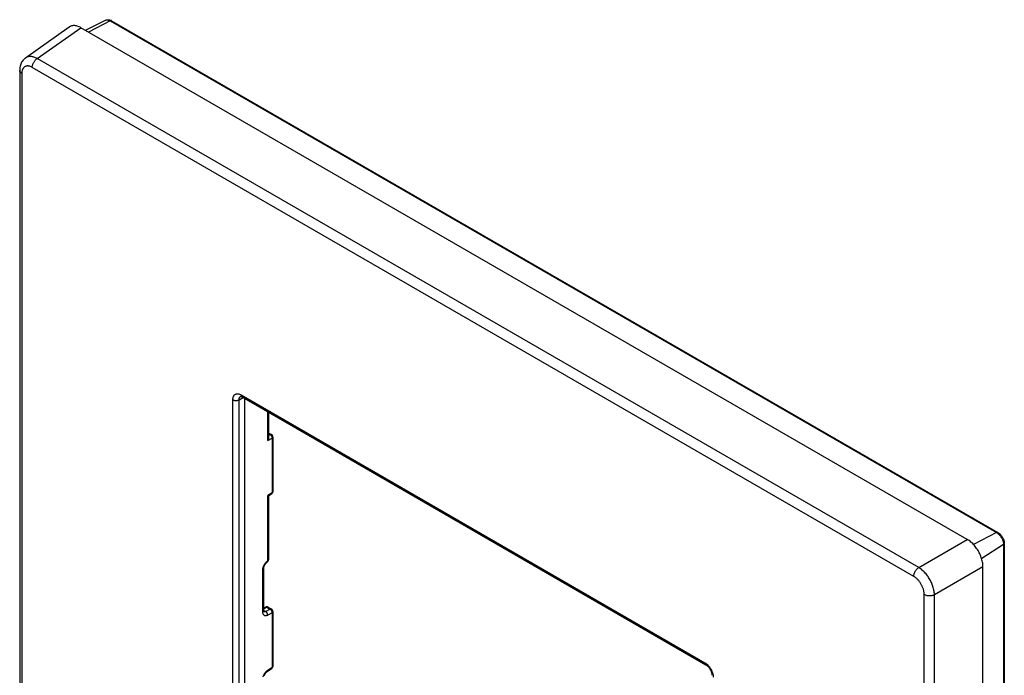
# Model space of a CAD drawing. Units: millimetres. Extents: x 230 to 297, y 88 to 256.
# Drawn here: x 230 to 297, y 212 to 256 of the extents above; entities that cross this region are included whole.
import ezdxf

# ---------------------------------------------------------------- set-up
doc = ezdxf.new("R2010")
doc.units = ezdxf.units.MM
doc.header["$LTSCALE"] = 23.1
doc.layers.get('0').update_dxf_attribs({"linetype": 'CONTINUOUS'})
for name, color, linetype in [('ASSI', 7, 'CONTINUOUS'), ('RACCORDO', 7, 'CONTINUOUS'), ('SUPERFICI', 7, 'CONTINUOUS')]:
    doc.layers.add(name, color=color, linetype=linetype)

msp = doc.modelspace()

# ---------------------------------------------------------------- linework, layer by layer
at = {"color": 7, "linetype": 'CONTINUOUS'}
for p, q in [((294.601, 221.037), (234.494, 255.742)), ((295.66, 90.197), (295.66, 219.202))]:
    msp.add_line(p, q, dxfattribs=at)
for points in [[(234.494, 255.742), (234.433, 255.775), (234.371, 255.805), (234.31, 255.83), (234.249, 255.85), (234.189, 255.866), (234.131, 255.878), (234.074, 255.884), (234.018, 255.887), (233.964, 255.884), (233.912, 255.877), (233.862, 255.865), (233.813, 255.849), (233.767, 255.828), (233.723, 255.803), (233.707, 255.792)], [(295.66, 219.202), (295.659, 219.274), (295.653, 219.349), (295.644, 219.424), (295.632, 219.502), (295.616, 219.58), (295.596, 219.659), (295.573, 219.738), (295.548, 219.818), (295.518, 219.897), (295.486, 219.976), (295.451, 220.054), (295.413, 220.132), (295.372, 220.209), (295.328, 220.285), (295.281, 220.359), (295.233, 220.431), (295.183, 220.501), (295.131, 220.568), (295.077, 220.632), (295.021, 220.694), (294.964, 220.753), (294.906, 220.81), (294.846, 220.863), (294.785, 220.912), (294.724, 220.958), (294.663, 220.999), (294.601, 221.037)]]:
    msp.add_lwpolyline(points, dxfattribs=at)
at = {"layer": 'ASSI', "color": 7, "linetype": 'CONTINUOUS'}
for p, q in [((230.734, 253.696), (233.707, 255.792)), ((294.601, 221.037), (234.494, 255.742)), ((234.794, 255.569), (236.163, 256.246)), ((236.577, 256.212), (296.678, 221.511)), ((230.341, 252.846), (230.341, 124.208)), ((245.322, 230.74), (245.322, 230.74)), ((245.423, 230.701), (276.867, 212.546)), ((245.58, 230.611), (245.58, 187.8)), ((247.234, 227.94), (247.234, 229.656)), ((247.234, 228.257), (247.412, 228.154)), ((247.512, 227.981), (247.512, 224.286)), ((247.189, 224.016), (247.178, 224.022)), ((247.422, 224.119), (247.234, 223.995)), ((247.234, 219.755), (247.234, 223.995)), ((297.109, 220.764), (297.109, 91.766)), ((246.886, 216.194), (246.886, 219.064)), ((247.1, 219.484), (247.1, 219.484)), ((295.66, 90.197), (295.66, 219.202)), ((246.886, 216.394), (246.999, 216.45)), ((247.188, 216.445), (247.412, 216.315)), ((246.887, 216.181), (246.886, 216.194)), ((246.888, 216.14), (246.888, 216.14)), ((247.512, 216.142), (247.512, 212.447)), ((247.126, 212.085), (247.422, 212.28))]:
    msp.add_line(p, q, dxfattribs=at)
at = {"layer": 'ASSI', "color": 250, "linetype": 'CONTINUOUS'}
for p, q in [((231.529, 253.651), (234.494, 255.742)), ((236.484, 256.206), (235.01, 255.444)), ((236.484, 256.206), (296.586, 221.505)), ((291.307, 219.135), (231.529, 253.651)), ((230.487, 252.642), (230.487, 124.015)), ((290.972, 218.534), (231.193, 253.05)), ((244.796, 187.592), (244.796, 230.512)), ((245.216, 230.51), (245.495, 230.66)), ((245.216, 187.59), (245.216, 230.51)), ((245.313, 230.735), (245.322, 230.74)), ((245.361, 230.838), (276.805, 212.683)), ((245.41, 230.71), (245.423, 230.701)), ((247.178, 227.752), (247.178, 229.688)), ((247.178, 227.752), (247.455, 227.901)), ((247.234, 228.198), (247.319, 228.148)), ((247.234, 228.103), (247.319, 228.148)), ((247.455, 227.901), (247.455, 224.205)), ((247.455, 224.205), (247.178, 224.022)), ((247.178, 219.675), (247.178, 224.022)), ((247.427, 224.122), (247.422, 224.119)), ((291.307, 219.135), (294.601, 221.037)), ((296.586, 221.505), (295.02, 220.696)), ((297.058, 220.687), (295.574, 219.736)), ((297.058, 220.687), (297.058, 91.688)), ((247.072, 219.518), (247.096, 219.54)), ((247.096, 219.54), (247.12, 219.56)), ((292.367, 217.301), (295.66, 219.202)), ((246.83, 216.114), (246.83, 218.984)), ((291.679, 88.684), (291.679, 217.311)), ((292.367, 88.674), (292.367, 217.301)), ((246.886, 216.334), (247.095, 216.439)), ((246.999, 216.45), (247.005, 216.453)), ((247.095, 216.439), (247.319, 216.31)), ((247.188, 216.445), (247.185, 216.446)), ((246.886, 216.23), (247.023, 216.151)), ((246.886, 216.189), (246.886, 216.194)), ((246.9, 216.134), (246.888, 216.14)), ((247.319, 216.31), (247.023, 216.151)), ((247.455, 216.062), (247.159, 215.903)), ((247.455, 216.062), (247.455, 212.367)), ((247.159, 212.171), (247.455, 212.367)), ((247.427, 212.283), (247.422, 212.28))]:
    msp.add_line(p, q, dxfattribs=at)
at = {"layer": 'ASSI', "color": 7, "linetype": 'CONTINUOUS'}
for points in [[(234.494, 255.742), (234.433, 255.775), (234.371, 255.805), (234.31, 255.83), (234.249, 255.85), (234.189, 255.866), (234.131, 255.878), (234.074, 255.884), (234.018, 255.887), (233.964, 255.884), (233.912, 255.877), (233.862, 255.865), (233.813, 255.849), (233.767, 255.828), (233.723, 255.803), (233.707, 255.792)], [(236.163, 256.246), (236.192, 256.259), (236.222, 256.269), (236.253, 256.277), (236.285, 256.282), (236.319, 256.284), (236.354, 256.283), (236.39, 256.28), (236.426, 256.273), (236.464, 256.263), (236.501, 256.249), (236.539, 256.232), (236.577, 256.212)], [(230.735, 253.696), (230.682, 253.656), (230.635, 253.614), (230.589, 253.567), (230.547, 253.515), (230.508, 253.46), (230.472, 253.4), (230.441, 253.337), (230.413, 253.271), (230.39, 253.201), (230.371, 253.129), (230.357, 253.053), (230.347, 252.975), (230.342, 252.895), (230.341, 252.846)], [(245.317, 230.738), (245.316, 230.738), (245.317, 230.738), (245.318, 230.738), (245.322, 230.738), (245.327, 230.738), (245.335, 230.737), (245.344, 230.735), (245.355, 230.732), (245.367, 230.728)], [(245.367, 230.728), (245.381, 230.722), (245.395, 230.716), (245.41, 230.708), (245.423, 230.701)], [(247.178, 227.752), (247.189, 227.773), (247.199, 227.794), (247.208, 227.815), (247.215, 227.835), (247.221, 227.854), (247.226, 227.874), (247.23, 227.893), (247.232, 227.911), (247.233, 227.929), (247.234, 227.94)], [(247.226, 223.998), (247.215, 224.003), (247.208, 224.007), (247.189, 224.016)], [(247.234, 223.995), (247.233, 223.995), (247.232, 223.995), (247.23, 223.996), (247.226, 223.998)], [(295.66, 219.202), (295.659, 219.274), (295.653, 219.349), (295.644, 219.424), (295.632, 219.502), (295.616, 219.58), (295.596, 219.659), (295.573, 219.738), (295.548, 219.818), (295.518, 219.897), (295.486, 219.976), (295.451, 220.054), (295.413, 220.132), (295.372, 220.209), (295.328, 220.285), (295.281, 220.359), (295.233, 220.431), (295.183, 220.501), (295.131, 220.568), (295.077, 220.632), (295.021, 220.694), (294.964, 220.753), (294.906, 220.81), (294.846, 220.863), (294.785, 220.912), (294.724, 220.958), (294.663, 220.999), (294.601, 221.037)], [(296.678, 221.511), (296.713, 221.489), (296.747, 221.465), (296.78, 221.438), (296.812, 221.41), (296.843, 221.38), (296.873, 221.348), (296.9, 221.315), (296.927, 221.28), (296.952, 221.244), (296.975, 221.208), (296.997, 221.17), (297.017, 221.131), (297.035, 221.092), (297.052, 221.052), (297.066, 221.011), (297.079, 220.97), (297.09, 220.929), (297.098, 220.888), (297.104, 220.846), (297.108, 220.805), (297.109, 220.764)], [(247.105, 219.487), (247.122, 219.503), (247.139, 219.519), (247.154, 219.537), (247.168, 219.556), (247.181, 219.577), (247.193, 219.598), (247.204, 219.619), (247.213, 219.642), (247.22, 219.665), (247.226, 219.688), (247.231, 219.712), (247.233, 219.736), (247.234, 219.755)], [(246.886, 219.064), (246.887, 219.081), (246.888, 219.098), (246.89, 219.116), (246.894, 219.136), (246.898, 219.156), (246.904, 219.178), (246.911, 219.2), (246.919, 219.223), (246.928, 219.246), (246.939, 219.27), (246.95, 219.293), (246.962, 219.316), (246.976, 219.338), (246.99, 219.36), (247.004, 219.381), (247.019, 219.401), (247.035, 219.42), (247.05, 219.437), (247.066, 219.453), (247.081, 219.467), (247.096, 219.48), (247.105, 219.487)], [(246.894, 216.136), (246.896, 216.134), (246.897, 216.132), (246.897, 216.133), (246.896, 216.135), (246.894, 216.139), (246.892, 216.146), (246.89, 216.156), (246.888, 216.167), (246.887, 216.181)], [(276.867, 212.546), (276.878, 212.539), (276.899, 212.526), (276.921, 212.51), (276.945, 212.491), (276.968, 212.471), (276.993, 212.448), (277.017, 212.423), (277.042, 212.396), (277.066, 212.367), (277.089, 212.337), (277.112, 212.305), (277.134, 212.271), (277.155, 212.237), (277.174, 212.202), (277.193, 212.166), (277.209, 212.131), (277.224, 212.095), (277.237, 212.06), (277.249, 212.025), (277.259, 211.991), (277.267, 211.958), (277.273, 211.927), (277.277, 211.897), (277.28, 211.87), (277.282, 211.844), (277.282, 211.826)], [(246.924, 211.818), (246.934, 211.842), (246.945, 211.866), (246.958, 211.89), (246.971, 211.913), (246.985, 211.936), (247, 211.958), (247.015, 211.979), (247.031, 211.998), (247.047, 212.016), (247.063, 212.033), (247.079, 212.048), (247.094, 212.061), (247.109, 212.073), (247.123, 212.083), (247.126, 212.085)]]:
    msp.add_lwpolyline(points, dxfattribs=at)
at = {"layer": 'ASSI', "color": 250, "linetype": 'CONTINUOUS'}
for points in [[(236.163, 256.246), (236.19, 256.257), (236.219, 256.265), (236.248, 256.27), (236.28, 256.271), (236.312, 256.268), (236.345, 256.262), (236.379, 256.253), (236.414, 256.241), (236.449, 256.225), (236.484, 256.206)], [(236.574, 256.214), (236.564, 256.218), (236.552, 256.221), (236.54, 256.222), (236.526, 256.221), (236.513, 256.218), (236.499, 256.213), (236.484, 256.206)], [(231.529, 253.651), (231.471, 253.681), (231.415, 253.707), (231.359, 253.73), (231.305, 253.749), (231.252, 253.764), (231.2, 253.776), (231.148, 253.785), (231.097, 253.79), (231.048, 253.791), (231, 253.789), (230.953, 253.783), (230.908, 253.774), (230.864, 253.762), (230.822, 253.746), (230.782, 253.726), (230.745, 253.703), (230.735, 253.696)], [(231.193, 253.05), (231.156, 253.07), (231.119, 253.088), (231.082, 253.104), (231.047, 253.117), (231.012, 253.127), (230.977, 253.135), (230.943, 253.141), (230.91, 253.145), (230.877, 253.146), (230.845, 253.145), (230.814, 253.141), (230.784, 253.135), (230.755, 253.127), (230.727, 253.116), (230.701, 253.103), (230.676, 253.088), (230.652, 253.07), (230.629, 253.051), (230.608, 253.029), (230.589, 253.005), (230.571, 252.979), (230.555, 252.951), (230.54, 252.92), (230.526, 252.887), (230.515, 252.851), (230.505, 252.813), (230.497, 252.773), (230.492, 252.732), (230.489, 252.688), (230.487, 252.642)], [(231.193, 253.05), (231.195, 253.085), (231.198, 253.121), (231.205, 253.158), (231.213, 253.196), (231.224, 253.235), (231.238, 253.273), (231.253, 253.312), (231.271, 253.349), (231.291, 253.387), (231.312, 253.423), (231.335, 253.458), (231.36, 253.492), (231.386, 253.524), (231.413, 253.554), (231.441, 253.582), (231.469, 253.607), (231.499, 253.63), (231.529, 253.651)], [(230.487, 252.642), (230.459, 252.66), (230.433, 252.679), (230.41, 252.7), (230.39, 252.721), (230.374, 252.743), (230.36, 252.767), (230.35, 252.79), (230.344, 252.814), (230.341, 252.839), (230.341, 252.846)], [(244.796, 230.512), (244.797, 230.553), (244.8, 230.592), (244.806, 230.63), (244.814, 230.666), (244.824, 230.7), (244.837, 230.732), (244.851, 230.762), (244.868, 230.79), (244.887, 230.815), (244.907, 230.837), (244.93, 230.857), (244.954, 230.873), (244.979, 230.888), (245.006, 230.899), (245.035, 230.907), (245.066, 230.913), (245.098, 230.915), (245.133, 230.915), (245.169, 230.91), (245.206, 230.903), (245.244, 230.892), (245.283, 230.877), (245.322, 230.86), (245.361, 230.838)], [(244.796, 230.512), (244.815, 230.502), (244.835, 230.493), (244.857, 230.485), (244.88, 230.478), (244.904, 230.472), (244.928, 230.467), (244.954, 230.464), (244.979, 230.462), (245.005, 230.461), (245.031, 230.462), (245.057, 230.463), (245.082, 230.467), (245.107, 230.471), (245.131, 230.476), (245.154, 230.483), (245.176, 230.491), (245.197, 230.5), (245.216, 230.51)], [(245.216, 230.51), (245.217, 230.535), (245.219, 230.56), (245.222, 230.583), (245.227, 230.606), (245.233, 230.627), (245.241, 230.647), (245.25, 230.666), (245.26, 230.683), (245.272, 230.698), (245.284, 230.712), (245.298, 230.724), (245.313, 230.735)], [(245.361, 230.838), (245.362, 230.818), (245.364, 230.798), (245.368, 230.78), (245.374, 230.763), (245.381, 230.747), (245.389, 230.733), (245.399, 230.721), (245.41, 230.71)], [(247.412, 228.154), (247.409, 228.156), (247.398, 228.16), (247.386, 228.163), (247.374, 228.164), (247.36, 228.163), (247.347, 228.16), (247.333, 228.155), (247.319, 228.148)], [(247.319, 228.148), (247.331, 228.141), (247.344, 228.132), (247.356, 228.122), (247.368, 228.111), (247.379, 228.099), (247.39, 228.086), (247.4, 228.072), (247.41, 228.058), (247.418, 228.043), (247.426, 228.027), (247.434, 228.011), (247.44, 227.995), (247.445, 227.979), (247.449, 227.963), (247.452, 227.947), (247.455, 227.931), (247.456, 227.916), (247.455, 227.901)], [(247.512, 227.981), (247.511, 227.972), (247.509, 227.962), (247.505, 227.952), (247.5, 227.943), (247.494, 227.933), (247.486, 227.925), (247.477, 227.916), (247.467, 227.908), (247.455, 227.901)], [(247.455, 224.205), (247.456, 224.192), (247.455, 224.179), (247.452, 224.167), (247.449, 224.156), (247.445, 224.146), (247.44, 224.137), (247.434, 224.129), (247.427, 224.122)], [(247.512, 224.286), (247.511, 224.276), (247.509, 224.266), (247.505, 224.257), (247.5, 224.247), (247.494, 224.238), (247.486, 224.229), (247.477, 224.221), (247.467, 224.213), (247.455, 224.205)], [(296.678, 221.511), (296.676, 221.512), (296.665, 221.516), (296.653, 221.519), (296.641, 221.52), (296.628, 221.519), (296.614, 221.516), (296.6, 221.511), (296.586, 221.505)], [(296.586, 221.505), (296.621, 221.483), (296.656, 221.458), (296.691, 221.43)], [(296.691, 221.43), (296.725, 221.4), (296.758, 221.367), (296.79, 221.332), (296.822, 221.295), (296.852, 221.256), (296.88, 221.216), (296.907, 221.174), (296.932, 221.131), (296.955, 221.086), (296.976, 221.042), (296.994, 220.996), (297.011, 220.951), (297.025, 220.905), (297.037, 220.86), (297.046, 220.815), (297.052, 220.771), (297.056, 220.729), (297.058, 220.687)], [(297.109, 220.764), (297.109, 220.762), (297.107, 220.75), (297.104, 220.738), (297.098, 220.727), (297.091, 220.716), (297.081, 220.706), (297.07, 220.696), (297.058, 220.687)], [(247.12, 219.56), (247.125, 219.564), (247.13, 219.569), (247.135, 219.574), (247.14, 219.58), (247.145, 219.586), (247.149, 219.592), (247.153, 219.598), (247.157, 219.605), (247.161, 219.611), (247.164, 219.618), (247.167, 219.625), (247.169, 219.632), (247.172, 219.639), (247.174, 219.646), (247.175, 219.654), (247.177, 219.661), (247.177, 219.668), (247.178, 219.675)], [(247.178, 219.675), (247.191, 219.684), (247.203, 219.694), (247.213, 219.704), (247.221, 219.715), (247.227, 219.727), (247.232, 219.738), (247.233, 219.75), (247.234, 219.755)], [(246.83, 218.984), (246.831, 219.012), (246.833, 219.041), (246.837, 219.07), (246.842, 219.099), (246.849, 219.129), (246.857, 219.158)], [(246.83, 218.984), (246.844, 218.993), (246.856, 219.003), (246.866, 219.013), (246.874, 219.024), (246.88, 219.036), (246.884, 219.048), (246.886, 219.059), (246.886, 219.064)], [(246.857, 219.158), (246.867, 219.188), (246.877, 219.218), (246.889, 219.248), (246.903, 219.277), (246.917, 219.306), (246.932, 219.335), (246.949, 219.363), (246.967, 219.391), (246.986, 219.418), (247.007, 219.445)], [(247.007, 219.445), (247.028, 219.471), (247.05, 219.495), (247.072, 219.518)], [(247.12, 219.56), (247.121, 219.545), (247.121, 219.531), (247.12, 219.518), (247.117, 219.507), (247.112, 219.497), (247.106, 219.489), (247.1, 219.484)], [(290.972, 218.534), (290.974, 218.569), (290.977, 218.606), (290.984, 218.643), (290.992, 218.681), (291.003, 218.719), (291.017, 218.758), (291.032, 218.796), (291.05, 218.834), (291.069, 218.871), (291.091, 218.907), (291.114, 218.943), (291.139, 218.976), (291.165, 219.008), (291.192, 219.038), (291.22, 219.066), (291.248, 219.092), (291.278, 219.115), (291.307, 219.135)], [(292.367, 217.301), (292.364, 217.366), (292.359, 217.432), (292.351, 217.499), (292.34, 217.566), (292.327, 217.633), (292.311, 217.701), (292.292, 217.77), (292.271, 217.84), (292.248, 217.91), (292.222, 217.979), (292.194, 218.049), (292.163, 218.118), (292.13, 218.187), (292.096, 218.255), (292.059, 218.322), (292.02, 218.388), (291.979, 218.453), (291.937, 218.517), (291.893, 218.579), (291.848, 218.638), (291.801, 218.697), (291.752, 218.754), (291.702, 218.81), (291.649, 218.864), (291.595, 218.916), (291.539, 218.966), (291.483, 219.013), (291.425, 219.057), (291.366, 219.098), (291.307, 219.135)], [(291.679, 217.311), (291.677, 217.355), (291.675, 217.4), (291.67, 217.444), (291.663, 217.489), (291.655, 217.534), (291.645, 217.58), (291.633, 217.626), (291.619, 217.673), (291.604, 217.72), (291.587, 217.766), (291.568, 217.813), (291.548, 217.859), (291.526, 217.905), (291.503, 217.95), (291.479, 217.995), (291.453, 218.039), (291.426, 218.083), (291.397, 218.125), (291.368, 218.166), (291.338, 218.206), (291.306, 218.245), (291.273, 218.283), (291.239, 218.32), (291.204, 218.355), (291.167, 218.39), (291.13, 218.423), (291.091, 218.454), (291.052, 218.483), (291.013, 218.509), (290.972, 218.534)], [(291.679, 217.311), (291.71, 217.295), (291.743, 217.28), (291.778, 217.266), (291.816, 217.255), (291.854, 217.245), (291.894, 217.238), (291.935, 217.232), (291.977, 217.228), (292.019, 217.227), (292.061, 217.227), (292.103, 217.229), (292.145, 217.234), (292.185, 217.24), (292.225, 217.249), (292.263, 217.259), (292.3, 217.271), (292.334, 217.285), (292.367, 217.301)], [(247.005, 216.453), (247.014, 216.456), (247.025, 216.458), (247.036, 216.458), (247.047, 216.457), (247.059, 216.454), (247.071, 216.451), (247.083, 216.445), (247.095, 216.439)], [(247.185, 216.446), (247.174, 216.45), (247.163, 216.453), (247.15, 216.454), (247.137, 216.453), (247.123, 216.45), (247.109, 216.445), (247.095, 216.439)], [(246.83, 216.114), (246.844, 216.123), (246.856, 216.133), (246.866, 216.143), (246.874, 216.154), (246.88, 216.166), (246.884, 216.177), (246.886, 216.189)], [(247.159, 215.903), (247.134, 215.891), (247.109, 215.881), (247.085, 215.873), (247.061, 215.867), (247.037, 215.864), (247.015, 215.864), (246.993, 215.866), (246.972, 215.87), (246.952, 215.876), (246.934, 215.885), (246.916, 215.897), (246.901, 215.91), (246.886, 215.925), (246.874, 215.942), (246.863, 215.961), (246.853, 215.982), (246.845, 216.005), (246.839, 216.03), (246.834, 216.056), (246.831, 216.084), (246.83, 216.114)], [(247.023, 216.151), (247.008, 216.143), (246.993, 216.137), (246.979, 216.132), (246.964, 216.129), (246.951, 216.127), (246.937, 216.127), (246.924, 216.128), (246.912, 216.13), (246.9, 216.134)], [(247.159, 215.903), (247.159, 215.921), (247.158, 215.94), (247.155, 215.959), (247.15, 215.978), (247.144, 215.998), (247.136, 216.017), (247.127, 216.036), (247.117, 216.054), (247.106, 216.072), (247.094, 216.088), (247.081, 216.104), (247.067, 216.118), (247.053, 216.13), (247.038, 216.141), (247.023, 216.151)], [(247.412, 216.315), (247.409, 216.317), (247.398, 216.321), (247.386, 216.324), (247.374, 216.325), (247.36, 216.324), (247.347, 216.321), (247.333, 216.316), (247.319, 216.31)], [(247.319, 216.31), (247.331, 216.302), (247.344, 216.293), (247.356, 216.283), (247.368, 216.272), (247.379, 216.26), (247.39, 216.247), (247.4, 216.233), (247.41, 216.219), (247.418, 216.204), (247.426, 216.188), (247.434, 216.172), (247.44, 216.156), (247.445, 216.14), (247.449, 216.124), (247.452, 216.108), (247.455, 216.092), (247.456, 216.077), (247.455, 216.062)], [(247.512, 216.142), (247.511, 216.133), (247.509, 216.123), (247.505, 216.113), (247.5, 216.104), (247.494, 216.095), (247.486, 216.086), (247.477, 216.077), (247.467, 216.069), (247.455, 216.062)], [(247.455, 212.367), (247.456, 212.353), (247.455, 212.34), (247.452, 212.328), (247.449, 212.317), (247.445, 212.307), (247.44, 212.298), (247.434, 212.29), (247.427, 212.283)], [(247.512, 212.447), (247.511, 212.438), (247.509, 212.428), (247.505, 212.418), (247.5, 212.408), (247.494, 212.399), (247.486, 212.39), (247.477, 212.382), (247.467, 212.374), (247.455, 212.367)], [(276.805, 212.683), (276.805, 212.663), (276.808, 212.643), (276.812, 212.625), (276.817, 212.608), (276.824, 212.592), (276.832, 212.578), (276.842, 212.566), (276.853, 212.555), (276.865, 212.547), (276.867, 212.546)], [(276.805, 212.683), (276.841, 212.661), (276.877, 212.637), (276.912, 212.609), (276.947, 212.58)], [(276.947, 212.58), (276.982, 212.548), (277.016, 212.514), (277.049, 212.478), (277.081, 212.44), (277.112, 212.401), (277.142, 212.36), (277.17, 212.318), (277.197, 212.275), (277.222, 212.231), (277.245, 212.186), (277.267, 212.14), (277.287, 212.093), (277.306, 212.044), (277.322, 211.995), (277.336, 211.946), (277.349, 211.895), (277.358, 211.846), (277.365, 211.798), (277.369, 211.75), (277.37, 211.704)], [(246.852, 211.724), (246.862, 211.757), (246.873, 211.79), (246.886, 211.823), (246.901, 211.855), (246.916, 211.888), (246.934, 211.919), (246.952, 211.95), (246.972, 211.98), (246.993, 212.01), (247.015, 212.038), (247.037, 212.064)], [(247.037, 212.064), (247.061, 212.09), (247.085, 212.113), (247.11, 212.134), (247.134, 212.154), (247.159, 212.171)], [(247.159, 212.171), (247.159, 212.155), (247.158, 212.14), (247.155, 212.126), (247.15, 212.114), (247.144, 212.103), (247.136, 212.093), (247.127, 212.086), (247.126, 212.085)]]:
    msp.add_lwpolyline(points, dxfattribs=at)
at = {"layer": 'ASSI', "color": 7, "linetype": 'CONTINUOUS'}
for centre, start, end in [((247.312, 227.981), 359.99956, 59.99889), ((247.312, 224.286), 303.40448, 0.01262), ((247.088, 216.271), 59.98313, 116.47796), ((247.312, 216.142), 359.99956, 59.99889), ((247.312, 212.447), 303.40448, 0.01262)]:
    msp.add_arc(centre, 0.2, start, end, dxfattribs=at)
at = {"layer": 'RACCORDO', "color": 7, "linetype": 'CONTINUOUS'}
for p, q in [((230.734, 253.696), (233.707, 255.792)), ((236.577, 256.212), (296.678, 221.511)), ((230.341, 252.846), (230.341, 124.208)), ((245.322, 230.74), (245.322, 230.74)), ((245.423, 230.701), (276.867, 212.546)), ((245.58, 230.611), (245.58, 187.8)), ((247.234, 227.94), (247.234, 229.656)), ((247.234, 228.257), (247.412, 228.154)), ((247.512, 227.981), (247.512, 224.286)), ((247.189, 224.016), (247.178, 224.022)), ((247.422, 224.119), (247.234, 223.995)), ((247.234, 219.755), (247.234, 223.995)), ((297.109, 220.764), (297.109, 91.766)), ((246.886, 216.194), (246.886, 219.064)), ((247.1, 219.484), (247.1, 219.484)), ((246.886, 216.394), (246.999, 216.45)), ((247.188, 216.445), (247.412, 216.315)), ((246.887, 216.181), (246.886, 216.194)), ((246.888, 216.14), (246.888, 216.14)), ((247.512, 216.142), (247.512, 212.447)), ((247.126, 212.085), (247.422, 212.28))]:
    msp.add_line(p, q, dxfattribs=at)
at = {"layer": 'RACCORDO', "color": 250, "linetype": 'CONTINUOUS'}
for p, q in [((231.529, 253.651), (234.494, 255.742)), ((236.484, 256.206), (235.01, 255.444)), ((236.484, 256.206), (296.586, 221.505)), ((291.307, 219.135), (231.529, 253.651)), ((230.487, 252.642), (230.487, 124.015)), ((290.972, 218.534), (231.193, 253.05)), ((244.796, 187.592), (244.796, 230.512)), ((245.216, 230.51), (245.495, 230.66)), ((245.216, 187.59), (245.216, 230.51)), ((245.313, 230.735), (245.322, 230.74)), ((245.361, 230.838), (276.805, 212.683)), ((245.41, 230.71), (245.423, 230.701)), ((247.178, 227.752), (247.178, 229.688)), ((247.178, 227.752), (247.455, 227.901)), ((247.234, 228.198), (247.319, 228.148)), ((247.234, 228.103), (247.319, 228.148)), ((247.455, 227.901), (247.455, 224.205)), ((247.455, 224.205), (247.178, 224.022)), ((247.178, 219.675), (247.178, 224.022)), ((247.427, 224.122), (247.422, 224.119)), ((291.307, 219.135), (294.601, 221.037)), ((296.586, 221.505), (295.02, 220.696)), ((297.058, 220.687), (295.574, 219.736)), ((297.058, 220.687), (297.058, 91.688)), ((247.072, 219.518), (247.096, 219.54)), ((247.096, 219.54), (247.12, 219.56)), ((292.367, 217.301), (295.66, 219.202)), ((246.83, 216.114), (246.83, 218.984)), ((291.679, 88.684), (291.679, 217.311)), ((292.367, 88.674), (292.367, 217.301)), ((246.886, 216.334), (247.095, 216.439)), ((246.999, 216.45), (247.005, 216.453)), ((247.095, 216.439), (247.319, 216.31)), ((247.188, 216.445), (247.185, 216.446)), ((246.886, 216.23), (247.023, 216.151)), ((246.886, 216.189), (246.886, 216.194)), ((246.9, 216.134), (246.888, 216.14)), ((247.319, 216.31), (247.023, 216.151)), ((247.455, 216.062), (247.159, 215.903)), ((247.455, 216.062), (247.455, 212.367)), ((247.159, 212.171), (247.455, 212.367)), ((247.427, 212.283), (247.422, 212.28))]:
    msp.add_line(p, q, dxfattribs=at)
at = {"layer": 'RACCORDO', "color": 7, "linetype": 'CONTINUOUS'}
for points in [[(236.163, 256.246), (236.192, 256.259), (236.222, 256.269), (236.253, 256.277), (236.285, 256.282), (236.319, 256.284), (236.354, 256.283), (236.39, 256.28), (236.426, 256.273), (236.464, 256.263), (236.501, 256.249), (236.539, 256.232), (236.577, 256.212)], [(230.735, 253.696), (230.682, 253.656), (230.635, 253.614), (230.589, 253.567), (230.547, 253.515), (230.508, 253.46), (230.472, 253.4), (230.441, 253.337), (230.413, 253.271), (230.39, 253.201), (230.371, 253.129), (230.357, 253.053), (230.347, 252.975), (230.342, 252.895), (230.341, 252.846)], [(245.317, 230.738), (245.316, 230.738), (245.317, 230.738), (245.318, 230.738), (245.322, 230.738), (245.327, 230.738), (245.335, 230.737), (245.344, 230.735), (245.355, 230.732), (245.367, 230.728)], [(245.367, 230.728), (245.381, 230.722), (245.395, 230.716), (245.41, 230.708), (245.423, 230.701)], [(247.178, 227.752), (247.189, 227.773), (247.199, 227.794), (247.208, 227.815), (247.215, 227.835), (247.221, 227.854), (247.226, 227.874), (247.23, 227.893), (247.232, 227.911), (247.233, 227.929), (247.234, 227.94)], [(247.226, 223.998), (247.215, 224.003), (247.208, 224.007), (247.189, 224.016)], [(247.234, 223.995), (247.233, 223.995), (247.232, 223.995), (247.23, 223.996), (247.226, 223.998)], [(296.678, 221.511), (296.713, 221.489), (296.747, 221.465), (296.78, 221.438), (296.812, 221.41), (296.843, 221.38), (296.873, 221.348), (296.9, 221.315), (296.927, 221.28), (296.952, 221.244), (296.975, 221.208), (296.997, 221.17), (297.017, 221.131), (297.035, 221.092), (297.052, 221.052), (297.066, 221.011), (297.079, 220.97), (297.09, 220.929), (297.098, 220.888), (297.104, 220.846), (297.108, 220.805), (297.109, 220.764)], [(247.105, 219.487), (247.122, 219.503), (247.139, 219.519), (247.154, 219.537), (247.168, 219.556), (247.181, 219.577), (247.193, 219.598), (247.204, 219.619), (247.213, 219.642), (247.22, 219.665), (247.226, 219.688), (247.231, 219.712), (247.233, 219.736), (247.234, 219.755)], [(246.886, 219.064), (246.887, 219.081), (246.888, 219.098), (246.89, 219.116), (246.894, 219.136), (246.898, 219.156), (246.904, 219.178), (246.911, 219.2), (246.919, 219.223), (246.928, 219.246), (246.939, 219.27), (246.95, 219.293), (246.962, 219.316), (246.976, 219.338), (246.99, 219.36), (247.004, 219.381), (247.019, 219.401), (247.035, 219.42), (247.05, 219.437), (247.066, 219.453), (247.081, 219.467), (247.096, 219.48), (247.105, 219.487)], [(246.894, 216.136), (246.896, 216.134), (246.897, 216.132), (246.897, 216.133), (246.896, 216.135), (246.894, 216.139), (246.892, 216.146), (246.89, 216.156), (246.888, 216.167), (246.887, 216.181)], [(276.867, 212.546), (276.878, 212.539), (276.899, 212.526), (276.921, 212.51), (276.945, 212.491), (276.968, 212.471), (276.993, 212.448), (277.017, 212.423), (277.042, 212.396), (277.066, 212.367), (277.089, 212.337), (277.112, 212.305), (277.134, 212.271), (277.155, 212.237), (277.174, 212.202), (277.193, 212.166), (277.209, 212.131), (277.224, 212.095), (277.237, 212.06), (277.249, 212.025), (277.259, 211.991), (277.267, 211.958), (277.273, 211.927), (277.277, 211.897), (277.28, 211.87), (277.282, 211.844), (277.282, 211.826)], [(246.924, 211.818), (246.934, 211.842), (246.945, 211.866), (246.958, 211.89), (246.971, 211.913), (246.985, 211.936), (247, 211.958), (247.015, 211.979), (247.031, 211.998), (247.047, 212.016), (247.063, 212.033), (247.079, 212.048), (247.094, 212.061), (247.109, 212.073), (247.123, 212.083), (247.126, 212.085)]]:
    msp.add_lwpolyline(points, dxfattribs=at)
at = {"layer": 'RACCORDO', "color": 250, "linetype": 'CONTINUOUS'}
for points in [[(236.163, 256.246), (236.19, 256.257), (236.219, 256.265), (236.248, 256.27), (236.28, 256.271), (236.312, 256.268), (236.345, 256.262), (236.379, 256.253), (236.414, 256.241), (236.449, 256.225), (236.484, 256.206)], [(236.574, 256.214), (236.564, 256.218), (236.552, 256.221), (236.54, 256.222), (236.526, 256.221), (236.513, 256.218), (236.499, 256.213), (236.484, 256.206)], [(231.529, 253.651), (231.471, 253.681), (231.415, 253.707), (231.359, 253.73), (231.305, 253.749), (231.252, 253.764), (231.2, 253.776), (231.148, 253.785), (231.097, 253.79), (231.048, 253.791), (231, 253.789), (230.953, 253.783), (230.908, 253.774), (230.864, 253.762), (230.822, 253.746), (230.782, 253.726), (230.745, 253.703), (230.735, 253.696)], [(231.193, 253.05), (231.156, 253.07), (231.119, 253.088), (231.082, 253.104), (231.047, 253.117), (231.012, 253.127), (230.977, 253.135), (230.943, 253.141), (230.91, 253.145), (230.877, 253.146), (230.845, 253.145), (230.814, 253.141), (230.784, 253.135), (230.755, 253.127), (230.727, 253.116), (230.701, 253.103), (230.676, 253.088), (230.652, 253.07), (230.629, 253.051), (230.608, 253.029), (230.589, 253.005), (230.571, 252.979), (230.555, 252.951), (230.54, 252.92), (230.526, 252.887), (230.515, 252.851), (230.505, 252.813), (230.497, 252.773), (230.492, 252.732), (230.489, 252.688), (230.487, 252.642)], [(231.193, 253.05), (231.195, 253.085), (231.198, 253.121), (231.205, 253.158), (231.213, 253.196), (231.224, 253.235), (231.238, 253.273), (231.253, 253.312), (231.271, 253.349), (231.291, 253.387), (231.312, 253.423), (231.335, 253.458), (231.36, 253.492), (231.386, 253.524), (231.413, 253.554), (231.441, 253.582), (231.469, 253.607), (231.499, 253.63), (231.529, 253.651)], [(230.487, 252.642), (230.459, 252.66), (230.433, 252.679), (230.41, 252.7), (230.39, 252.721), (230.374, 252.743), (230.36, 252.767), (230.35, 252.79), (230.344, 252.814), (230.341, 252.839), (230.341, 252.846)], [(244.796, 230.512), (244.797, 230.553), (244.8, 230.592), (244.806, 230.63), (244.814, 230.666), (244.824, 230.7), (244.837, 230.732), (244.851, 230.762), (244.868, 230.79), (244.887, 230.815), (244.907, 230.837), (244.93, 230.857), (244.954, 230.873), (244.979, 230.888), (245.006, 230.899), (245.035, 230.907), (245.066, 230.913), (245.098, 230.915), (245.133, 230.915), (245.169, 230.91), (245.206, 230.903), (245.244, 230.892), (245.283, 230.877), (245.322, 230.86), (245.361, 230.838)], [(244.796, 230.512), (244.815, 230.502), (244.835, 230.493), (244.857, 230.485), (244.88, 230.478), (244.904, 230.472), (244.928, 230.467), (244.954, 230.464), (244.979, 230.462), (245.005, 230.461), (245.031, 230.462), (245.057, 230.463), (245.082, 230.467), (245.107, 230.471), (245.131, 230.476), (245.154, 230.483), (245.176, 230.491), (245.197, 230.5), (245.216, 230.51)], [(245.216, 230.51), (245.217, 230.535), (245.219, 230.56), (245.222, 230.583), (245.227, 230.606), (245.233, 230.627), (245.241, 230.647), (245.25, 230.666), (245.26, 230.683), (245.272, 230.698), (245.284, 230.712), (245.298, 230.724), (245.313, 230.735)], [(245.361, 230.838), (245.362, 230.818), (245.364, 230.798), (245.368, 230.78), (245.374, 230.763), (245.381, 230.747), (245.389, 230.733), (245.399, 230.721), (245.41, 230.71)], [(247.412, 228.154), (247.409, 228.156), (247.398, 228.16), (247.386, 228.163), (247.374, 228.164), (247.36, 228.163), (247.347, 228.16), (247.333, 228.155), (247.319, 228.148)], [(247.319, 228.148), (247.331, 228.141), (247.344, 228.132), (247.356, 228.122), (247.368, 228.111), (247.379, 228.099), (247.39, 228.086), (247.4, 228.072), (247.41, 228.058), (247.418, 228.043), (247.426, 228.027), (247.434, 228.011), (247.44, 227.995), (247.445, 227.979), (247.449, 227.963), (247.452, 227.947), (247.455, 227.931), (247.456, 227.916), (247.455, 227.901)], [(247.512, 227.981), (247.511, 227.972), (247.509, 227.962), (247.505, 227.952), (247.5, 227.943), (247.494, 227.933), (247.486, 227.925), (247.477, 227.916), (247.467, 227.908), (247.455, 227.901)], [(247.455, 224.205), (247.456, 224.192), (247.455, 224.179), (247.452, 224.167), (247.449, 224.156), (247.445, 224.146), (247.44, 224.137), (247.434, 224.129), (247.427, 224.122)], [(247.512, 224.286), (247.511, 224.276), (247.509, 224.266), (247.505, 224.257), (247.5, 224.247), (247.494, 224.238), (247.486, 224.229), (247.477, 224.221), (247.467, 224.213), (247.455, 224.205)], [(296.678, 221.511), (296.676, 221.512), (296.665, 221.516), (296.653, 221.519), (296.641, 221.52), (296.628, 221.519), (296.614, 221.516), (296.6, 221.511), (296.586, 221.505)], [(296.586, 221.505), (296.621, 221.483), (296.656, 221.458), (296.691, 221.43)], [(296.691, 221.43), (296.725, 221.4), (296.758, 221.367), (296.79, 221.332), (296.822, 221.295), (296.852, 221.256), (296.88, 221.216), (296.907, 221.174), (296.932, 221.131), (296.955, 221.086), (296.976, 221.042), (296.994, 220.996), (297.011, 220.951), (297.025, 220.905), (297.037, 220.86), (297.046, 220.815), (297.052, 220.771), (297.056, 220.729), (297.058, 220.687)], [(297.109, 220.764), (297.109, 220.762), (297.107, 220.75), (297.104, 220.738), (297.098, 220.727), (297.091, 220.716), (297.081, 220.706), (297.07, 220.696), (297.058, 220.687)], [(247.12, 219.56), (247.125, 219.564), (247.13, 219.569), (247.135, 219.574), (247.14, 219.58), (247.145, 219.586), (247.149, 219.592), (247.153, 219.598), (247.157, 219.605), (247.161, 219.611), (247.164, 219.618), (247.167, 219.625), (247.169, 219.632), (247.172, 219.639), (247.174, 219.646), (247.175, 219.654), (247.177, 219.661), (247.177, 219.668), (247.178, 219.675)], [(247.178, 219.675), (247.191, 219.684), (247.203, 219.694), (247.213, 219.704), (247.221, 219.715), (247.227, 219.727), (247.232, 219.738), (247.233, 219.75), (247.234, 219.755)], [(246.83, 218.984), (246.831, 219.012), (246.833, 219.041), (246.837, 219.07), (246.842, 219.099), (246.849, 219.129), (246.857, 219.158)], [(246.83, 218.984), (246.844, 218.993), (246.856, 219.003), (246.866, 219.013), (246.874, 219.024), (246.88, 219.036), (246.884, 219.048), (246.886, 219.059), (246.886, 219.064)], [(246.857, 219.158), (246.867, 219.188), (246.877, 219.218), (246.889, 219.248), (246.903, 219.277), (246.917, 219.306), (246.932, 219.335), (246.949, 219.363), (246.967, 219.391), (246.986, 219.418), (247.007, 219.445)], [(247.007, 219.445), (247.028, 219.471), (247.05, 219.495), (247.072, 219.518)], [(247.12, 219.56), (247.121, 219.545), (247.121, 219.531), (247.12, 219.518), (247.117, 219.507), (247.112, 219.497), (247.106, 219.489), (247.1, 219.484)], [(290.972, 218.534), (290.974, 218.569), (290.977, 218.606), (290.984, 218.643), (290.992, 218.681), (291.003, 218.719), (291.017, 218.758), (291.032, 218.796), (291.05, 218.834), (291.069, 218.871), (291.091, 218.907), (291.114, 218.943), (291.139, 218.976), (291.165, 219.008), (291.192, 219.038), (291.22, 219.066), (291.248, 219.092), (291.278, 219.115), (291.307, 219.135)], [(292.367, 217.301), (292.364, 217.366), (292.359, 217.432), (292.351, 217.499), (292.34, 217.566), (292.327, 217.633), (292.311, 217.701), (292.292, 217.77), (292.271, 217.84), (292.248, 217.91), (292.222, 217.979), (292.194, 218.049), (292.163, 218.118), (292.13, 218.187), (292.096, 218.255), (292.059, 218.322), (292.02, 218.388), (291.979, 218.453), (291.937, 218.517), (291.893, 218.579), (291.848, 218.638), (291.801, 218.697), (291.752, 218.754), (291.702, 218.81), (291.649, 218.864), (291.595, 218.916), (291.539, 218.966), (291.483, 219.013), (291.425, 219.057), (291.366, 219.098), (291.307, 219.135)], [(291.679, 217.311), (291.677, 217.355), (291.675, 217.4), (291.67, 217.444), (291.663, 217.489), (291.655, 217.534), (291.645, 217.58), (291.633, 217.626), (291.619, 217.673), (291.604, 217.72), (291.587, 217.766), (291.568, 217.813), (291.548, 217.859), (291.526, 217.905), (291.503, 217.95), (291.479, 217.995), (291.453, 218.039), (291.426, 218.083), (291.397, 218.125), (291.368, 218.166), (291.338, 218.206), (291.306, 218.245), (291.273, 218.283), (291.239, 218.32), (291.204, 218.355), (291.167, 218.39), (291.13, 218.423), (291.091, 218.454), (291.052, 218.483), (291.013, 218.509), (290.972, 218.534)], [(291.679, 217.311), (291.71, 217.295), (291.743, 217.28), (291.778, 217.266), (291.816, 217.255), (291.854, 217.245), (291.894, 217.238), (291.935, 217.232), (291.977, 217.228), (292.019, 217.227), (292.061, 217.227), (292.103, 217.229), (292.145, 217.234), (292.185, 217.24), (292.225, 217.249), (292.263, 217.259), (292.3, 217.271), (292.334, 217.285), (292.367, 217.301)], [(247.005, 216.453), (247.014, 216.456), (247.025, 216.458), (247.036, 216.458), (247.047, 216.457), (247.059, 216.454), (247.071, 216.451), (247.083, 216.445), (247.095, 216.439)], [(247.185, 216.446), (247.174, 216.45), (247.163, 216.453), (247.15, 216.454), (247.137, 216.453), (247.123, 216.45), (247.109, 216.445), (247.095, 216.439)], [(246.83, 216.114), (246.844, 216.123), (246.856, 216.133), (246.866, 216.143), (246.874, 216.154), (246.88, 216.166), (246.884, 216.177), (246.886, 216.189)], [(247.159, 215.903), (247.134, 215.891), (247.109, 215.881), (247.085, 215.873), (247.061, 215.867), (247.037, 215.864), (247.015, 215.864), (246.993, 215.866), (246.972, 215.87), (246.952, 215.876), (246.934, 215.885), (246.916, 215.897), (246.901, 215.91), (246.886, 215.925), (246.874, 215.942), (246.863, 215.961), (246.853, 215.982), (246.845, 216.005), (246.839, 216.03), (246.834, 216.056), (246.831, 216.084), (246.83, 216.114)], [(247.023, 216.151), (247.008, 216.143), (246.993, 216.137), (246.979, 216.132), (246.964, 216.129), (246.951, 216.127), (246.937, 216.127), (246.924, 216.128), (246.912, 216.13), (246.9, 216.134)], [(247.159, 215.903), (247.159, 215.921), (247.158, 215.94), (247.155, 215.959), (247.15, 215.978), (247.144, 215.998), (247.136, 216.017), (247.127, 216.036), (247.117, 216.054), (247.106, 216.072), (247.094, 216.088), (247.081, 216.104), (247.067, 216.118), (247.053, 216.13), (247.038, 216.141), (247.023, 216.151)], [(247.412, 216.315), (247.409, 216.317), (247.398, 216.321), (247.386, 216.324), (247.374, 216.325), (247.36, 216.324), (247.347, 216.321), (247.333, 216.316), (247.319, 216.31)], [(247.319, 216.31), (247.331, 216.302), (247.344, 216.293), (247.356, 216.283), (247.368, 216.272), (247.379, 216.26), (247.39, 216.247), (247.4, 216.233), (247.41, 216.219), (247.418, 216.204), (247.426, 216.188), (247.434, 216.172), (247.44, 216.156), (247.445, 216.14), (247.449, 216.124), (247.452, 216.108), (247.455, 216.092), (247.456, 216.077), (247.455, 216.062)], [(247.512, 216.142), (247.511, 216.133), (247.509, 216.123), (247.505, 216.113), (247.5, 216.104), (247.494, 216.095), (247.486, 216.086), (247.477, 216.077), (247.467, 216.069), (247.455, 216.062)], [(247.455, 212.367), (247.456, 212.353), (247.455, 212.34), (247.452, 212.328), (247.449, 212.317), (247.445, 212.307), (247.44, 212.298), (247.434, 212.29), (247.427, 212.283)], [(247.512, 212.447), (247.511, 212.438), (247.509, 212.428), (247.505, 212.418), (247.5, 212.408), (247.494, 212.399), (247.486, 212.39), (247.477, 212.382), (247.467, 212.374), (247.455, 212.367)], [(276.805, 212.683), (276.805, 212.663), (276.808, 212.643), (276.812, 212.625), (276.817, 212.608), (276.824, 212.592), (276.832, 212.578), (276.842, 212.566), (276.853, 212.555), (276.865, 212.547), (276.867, 212.546)], [(276.805, 212.683), (276.841, 212.661), (276.877, 212.637), (276.912, 212.609), (276.947, 212.58)], [(276.947, 212.58), (276.982, 212.548), (277.016, 212.514), (277.049, 212.478), (277.081, 212.44), (277.112, 212.401), (277.142, 212.36), (277.17, 212.318), (277.197, 212.275), (277.222, 212.231), (277.245, 212.186), (277.267, 212.14), (277.287, 212.093), (277.306, 212.044), (277.322, 211.995), (277.336, 211.946), (277.349, 211.895), (277.358, 211.846), (277.365, 211.798), (277.369, 211.75), (277.37, 211.704)], [(246.852, 211.724), (246.862, 211.757), (246.873, 211.79), (246.886, 211.823), (246.901, 211.855), (246.916, 211.888), (246.934, 211.919), (246.952, 211.95), (246.972, 211.98), (246.993, 212.01), (247.015, 212.038), (247.037, 212.064)], [(247.037, 212.064), (247.061, 212.09), (247.085, 212.113), (247.11, 212.134), (247.134, 212.154), (247.159, 212.171)], [(247.159, 212.171), (247.159, 212.155), (247.158, 212.14), (247.155, 212.126), (247.15, 212.114), (247.144, 212.103), (247.136, 212.093), (247.127, 212.086), (247.126, 212.085)]]:
    msp.add_lwpolyline(points, dxfattribs=at)
at = {"layer": 'RACCORDO', "color": 7, "linetype": 'CONTINUOUS'}
for centre, start, end in [((247.312, 227.981), 359.99956, 59.99889), ((247.312, 224.286), 303.40448, 0.01262), ((247.088, 216.271), 59.98313, 116.47796), ((247.312, 216.142), 359.99956, 59.99889), ((247.312, 212.447), 303.40448, 0.01262)]:
    msp.add_arc(centre, 0.2, start, end, dxfattribs=at)
at = {"layer": 'SUPERFICI', "color": 7, "linetype": 'CONTINUOUS'}
msp.add_line((234.794, 255.569), (236.163, 256.246), dxfattribs=at)

doc.saveas('drawing.dxf')
